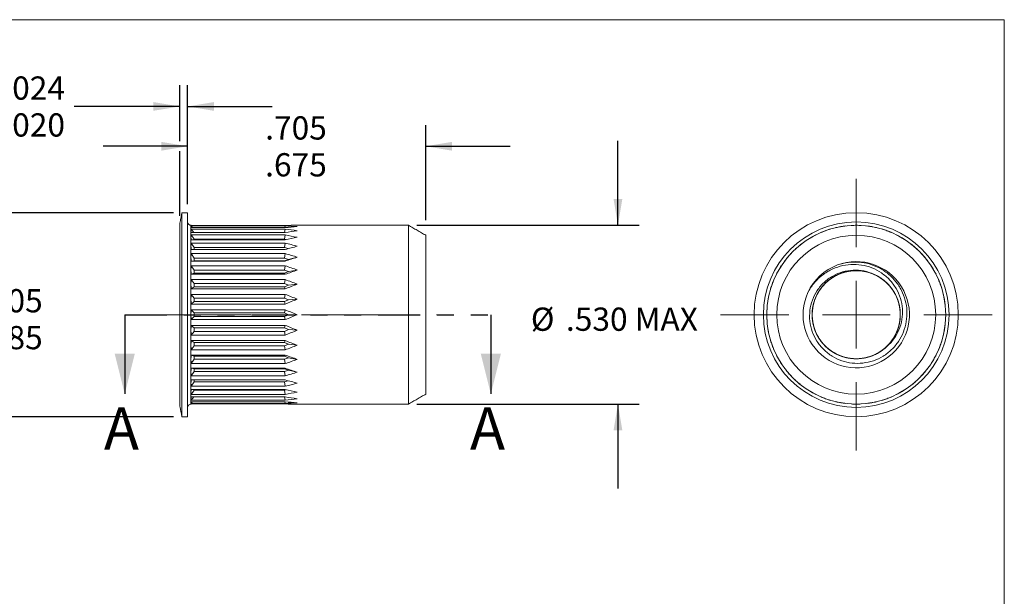
# Model space of a CAD drawing. Units: inches. Extents: x 0.3 to 10.6, y 0.2 to 8.2.
# Drawn here: x 4.8 to 10.6, y 4.8 to 8.2 of the extents above; entities that cross this region are included whole.
import ezdxf

# ---------------------------------------------------------------- set-up
doc = ezdxf.new("R2010")
doc.units = ezdxf.units.IN
doc.header["$MEASUREMENT"] = 0
doc.linetypes.add('CENTERX2', pattern=[0.8, 0.5, -0.1, 0.1, -0.1])
doc.linetypes.add('PHANTOM', pattern=[0.5, 0.25, -0.05, 0.05, -0.05, 0.05, -0.05])
doc.layers.add('LOGO__2', color=250, linetype='Continuous')
doc.styles.add('SLDTEXTSTYLE1', font='TXT', dxfattribs={"width": 0.75})
doc.dimstyles.new('SLDDIMSTYLE0', dxfattribs={"dimtxt": 0.137795, "dimasz": 0.156, "dimexe": 0, "dimexo": 0.0625, "dimgap": 0.034449, "dimtad": 0, "dimtih": 1, "dimtoh": 1, "dimdec": 3, "dimlfac": 0.5, "dimrnd": 1e-09, "dimzin": 12, "dimdsep": 46, "dimtxsty": 'SLDTEXTSTYLE1', "dimsah": 1, "dimcen": 0.09, "dimadec": 0, "dimazin": 0, "dimlim": 1, "dimtm": 0.03, "dimtfac": 1, "dimtdec": 3, "dimtofl": 0, "dimtmove": 0, "dimatfit": 3, "dimfxl": 0, "dimtolj": 1, "dimtzin": 12, "dimarcsym": 0})
doc.dimstyles.new('SLDDIMSTYLE1', dxfattribs={"dimtxt": 0.137795, "dimasz": 0.156, "dimexe": 0, "dimexo": 0.0625, "dimgap": 0.034449, "dimtad": 0, "dimtih": 1, "dimtoh": 1, "dimdec": 3, "dimlfac": 0.5, "dimrnd": 1e-09, "dimzin": 4, "dimdsep": 46, "dimtxsty": 'SLDTEXTSTYLE1', "dimsah": 1, "dimcen": 0.09, "dimadec": 0, "dimazin": 0, "dimtfac": 1, "dimtdec": 3, "dimtofl": 0, "dimtmove": 0, "dimatfit": 3, "dimfxl": 0, "dimtolj": 1, "dimtzin": 12, "dimarcsym": 0})
doc.dimstyles.new('SLDDIMSTYLE2', dxfattribs={"dimtxt": 0.137795, "dimasz": 0.156, "dimexe": 0, "dimexo": 0.0625, "dimgap": 0.034449, "dimtad": 0, "dimtih": 1, "dimtoh": 1, "dimdec": 3, "dimlfac": 0.5, "dimrnd": 1e-09, "dimzin": 12, "dimdsep": 46, "dimtxsty": 'SLDTEXTSTYLE1', "dimsah": 1, "dimcen": 0.09, "dimadec": 0, "dimazin": 0, "dimlim": 1, "dimtm": 0.02, "dimtfac": 1, "dimtdec": 3, "dimtofl": 0, "dimtmove": 0, "dimatfit": 3, "dimfxl": 0, "dimtolj": 1, "dimtzin": 12, "dimarcsym": 0})
doc.dimstyles.new('SLDDIMSTYLE3', dxfattribs={"dimtxt": 0.137795, "dimasz": 0.156, "dimexe": 0, "dimexo": 0.0625, "dimgap": 0.034449, "dimtad": 0, "dimtih": 1, "dimtoh": 1, "dimdec": 3, "dimlfac": 0.5, "dimrnd": 1e-09, "dimzin": 12, "dimdsep": 46, "dimtxsty": 'SLDTEXTSTYLE1', "dimsah": 1, "dimcen": 0.09, "dimadec": 0, "dimazin": 0, "dimlim": 1, "dimtm": 0.004, "dimtfac": 1, "dimtdec": 3, "dimtofl": 0, "dimtmove": 0, "dimatfit": 3, "dimfxl": 0, "dimtolj": 1, "dimtzin": 4, "dimarcsym": 0})

# ---------------------------------------------------------------- blocks, each defined once
blk = doc.blocks.new('*D7')
at = {"layer": 'LOGO__2'}
for p, q in [((5.793, 7.098), (5.793, 7.5667)), ((7.2032, 7.0032), (7.2032, 7.5667)), ((5.793, 7.4417), (5.293, 7.4417)), ((7.2032, 7.4417), (7.7032, 7.4417))]:
    blk.add_line(p, q, dxfattribs=at)
for points in [[(5.793, 7.4417), (5.637, 7.4677), (5.637, 7.4157)], [(7.2032, 7.4417), (7.3592, 7.4157), (7.3592, 7.4677)]]:
    blk.add_solid(points, dxfattribs=at)
at = {"layer": 'LOGO__2', "char_height": 0.1378, "attachment_point": 1, "style": 'SLDTEXTSTYLE1'}
for s, insert in [('.705', (6.2519, 7.6193)), ('.675', (6.2519, 7.4007))]:
    blk.add_mtext(s, dxfattribs=dict(at, insert=insert))
blk = doc.blocks.new('*D8')
at = {"layer": 'LOGO__2'}
for p, q in [((8.3415, 6.9732), (8.3415, 7.4732)), ((7.1508, 6.9732), (8.4665, 6.9732)), ((7.1508, 5.9134), (8.4665, 5.9134)), ((8.3415, 5.9134), (8.3415, 5.4134))]:
    blk.add_line(p, q, dxfattribs=at)
for points in [[(8.3415, 6.9732), (8.3675, 7.1292), (8.3155, 7.1292)], [(8.3415, 5.9134), (8.3155, 5.7574), (8.3675, 5.7574)]]:
    blk.add_solid(points, dxfattribs=at)
at = {"layer": 'LOGO__2', "char_height": 0.1378, "attachment_point": 1, "style": 'SLDTEXTSTYLE1'}
for s, insert in [('%%c', (7.8257, 6.4856)), ('.530', (8.0335, 6.4856)), ('MAX', (8.4407, 6.4856))]:
    blk.add_mtext(s, dxfattribs=dict(at, insert=insert))
blk = doc.blocks.new('*D9')
at = {"layer": 'LOGO__2'}
for p, q in [((4.6434, 7.048), (4.6434, 7.548)), ((5.7092, 7.048), (4.5184, 7.048)), ((5.7092, 5.8386), (4.5184, 5.8386)), ((4.6434, 5.8386), (4.6434, 5.3386))]:
    blk.add_line(p, q, dxfattribs=at)
for points in [[(4.6434, 7.048), (4.6694, 7.204), (4.6174, 7.204)], [(4.6434, 5.8386), (4.6174, 5.6826), (4.6694, 5.6826)]]:
    blk.add_solid(points, dxfattribs=at)
at = {"layer": 'LOGO__2', "char_height": 0.1378, "attachment_point": 1, "style": 'SLDTEXTSTYLE1'}
for s, insert in [('.605', (4.5691, 6.595)), ('%%c', (4.3613, 6.4856)), ('.585', (4.5691, 6.3763))]:
    blk.add_mtext(s, dxfattribs=dict(at, insert=insert))
blk = doc.blocks.new('*D10')
at = {"layer": 'LOGO__2'}
for p, q in [((5.7457, 7.4717), (5.7457, 7.8029)), ((5.793, 7.098), (5.793, 7.8029)), ((5.7457, 7.6779), (5.1202, 7.6779)), ((5.793, 7.6779), (6.293, 7.6779)), ((5.7457, 7.0287), (5.7457, 7.4117))]:
    blk.add_line(p, q, dxfattribs=at)
for points in [[(5.7457, 7.6779), (5.5897, 7.7039), (5.5897, 7.6519)], [(5.793, 7.6779), (5.949, 7.6519), (5.949, 7.7039)]]:
    blk.add_solid(points, dxfattribs=at)
at = {"layer": 'LOGO__2', "char_height": 0.1378, "attachment_point": 1, "style": 'SLDTEXTSTYLE1'}
for s, insert in [('.024', (4.7014, 7.8556)), ('.020', (4.7014, 7.6369))]:
    blk.add_mtext(s, dxfattribs=dict(at, insert=insert))
blk = doc.blocks.new('SW_CENTERMARKSYMBOL_0')
at = {"color": 0, "linetype": 'Continuous', "lineweight": 0}
for p, q in [((0, 0.4), (0, 0.8047)), ((0, 0), (0, 0.2)), ((-0.4, 0), (-0.8047, 0)), ((0, 0), (-0.2, 0)), ((0, 0), (0, -0.2)), ((0, 0), (0.2, 0)), ((0.4, 0), (0.8047, 0)), ((0, -0.4), (0, -0.8047))]:
    blk.add_line(p, q, dxfattribs=at)

msp = doc.modelspace()

# ---------------------------------------------------------------- linework, layer by layer
at = {"color": 7, "linetype": 'Continuous', "lineweight": 0}
for p in [(0.3299, 8.1921), (10.6299, 0.3921)]:
    msp.add_line(p, (10.6299, 8.1921), dxfattribs=at)
at = {"color": 7, "linetype": 'Continuous', "lineweight": 15}
for p, q in [((5.7592, 6.4433), (5.7592, 7.048)), ((5.793, 6.4433), (5.793, 7.048)), ((5.7457, 6.4433), (5.7457, 6.9787)), ((5.8126, 6.9652), (5.8126, 6.9732)), ((5.8134, 6.9724), (5.8126, 6.9732)), ((5.8126, 6.9412), (5.8126, 6.9652)), ((5.8126, 6.9022), (5.8126, 6.9412)), ((6.3702, 6.9724), (5.8134, 6.9724)), ((5.8134, 6.9694), (6.3702, 6.9694)), ((5.8222, 6.9593), (5.8134, 6.9694)), ((6.3702, 6.9593), (5.8134, 6.9593)), ((5.8134, 6.9505), (6.3702, 6.9505)), ((5.829, 6.9305), (5.8134, 6.9505)), ((6.3671, 6.9305), (6.3702, 6.9505)), ((6.3684, 6.9593), (6.3702, 6.9694)), ((7.1008, 6.4433), (7.1008, 6.9732)), ((5.8126, 6.8492), (5.8126, 6.9022)), ((6.3702, 6.9305), (5.8134, 6.9305)), ((5.8134, 6.9161), (6.3702, 6.9161)), ((5.8323, 6.8903), (5.8134, 6.9161)), ((6.3702, 6.887), (5.8134, 6.887)), ((5.8323, 6.8903), (5.8323, 6.887)), ((6.3664, 6.8903), (5.8323, 6.8903)), ((6.3664, 6.8903), (6.3702, 6.9161)), ((6.3762, 6.8882), (6.3664, 6.8903)), ((7.2032, 6.4433), (7.2032, 6.9141)), ((5.8126, 6.7839), (5.8126, 6.8492)), ((5.8134, 6.8673), (6.3702, 6.8673)), ((5.8323, 6.8407), (5.8134, 6.8673)), ((6.3702, 6.8299), (5.8134, 6.8299)), ((5.8323, 6.8407), (5.8323, 6.8299)), ((6.3664, 6.8407), (5.8323, 6.8407)), ((6.3664, 6.8407), (6.3702, 6.8673)), ((6.3886, 6.8348), (6.3664, 6.8407)), ((5.8126, 6.7082), (5.8126, 6.7839)), ((5.8134, 6.8057), (6.3702, 6.8057)), ((5.8323, 6.7791), (5.8134, 6.8057)), ((5.8323, 6.7791), (5.8323, 6.7634)), ((6.3664, 6.7791), (5.8323, 6.7791)), ((6.3664, 6.7791), (6.3702, 6.8057)), ((6.3911, 6.7713), (6.3664, 6.7791)), ((6.3664, 6.7634), (6.3911, 6.7713)), ((6.3911, 6.7713), (6.4426, 6.7839)), ((5.8126, 6.6245), (5.8126, 6.7082)), ((5.8323, 6.7634), (5.8134, 6.7611)), ((6.3702, 6.7611), (5.8134, 6.7611)), ((5.8134, 6.7331), (6.3702, 6.7331)), ((5.8323, 6.7073), (5.8134, 6.7331)), ((5.8323, 6.7634), (6.3664, 6.7634)), ((5.8323, 6.7073), (5.8323, 6.6895)), ((6.3664, 6.7073), (5.8323, 6.7073)), ((6.3664, 6.7634), (6.3702, 6.7611)), ((6.3664, 6.7073), (6.3702, 6.7331)), ((6.3911, 6.6984), (6.3664, 6.7073)), ((6.3911, 6.6984), (6.4426, 6.7082)), ((5.8323, 6.6895), (5.8134, 6.6826)), ((6.3702, 6.6826), (5.8134, 6.6826)), ((5.8134, 6.6516), (6.3702, 6.6516)), ((5.8323, 6.6274), (5.8134, 6.6516)), ((5.8323, 6.6895), (6.3664, 6.6895)), ((6.3664, 6.6895), (6.3911, 6.6984)), ((6.3664, 6.6895), (6.3702, 6.6826)), ((6.3664, 6.6274), (6.3702, 6.6516)), ((5.8126, 6.5353), (5.8126, 6.6245)), ((5.8323, 6.6082), (5.8134, 6.5969)), ((6.3702, 6.5969), (5.8134, 6.5969)), ((5.8323, 6.6274), (5.8323, 6.6082)), ((6.3664, 6.6274), (5.8323, 6.6274)), ((5.8323, 6.6082), (6.3664, 6.6082)), ((6.3911, 6.6178), (6.3664, 6.6274)), ((6.3664, 6.6082), (6.3911, 6.6178)), ((6.3664, 6.6082), (6.3702, 6.5969)), ((6.3911, 6.6178), (6.4426, 6.6245)), ((5.8126, 6.4433), (5.8126, 6.5353)), ((5.8134, 6.5638), (6.3702, 6.5638)), ((5.8323, 6.542), (5.8134, 6.5638)), ((5.8323, 6.542), (5.8323, 6.5218)), ((6.3664, 6.542), (5.8323, 6.542)), ((6.3664, 6.542), (6.3702, 6.5638)), ((6.3911, 6.5319), (6.3664, 6.542)), ((6.3664, 6.5218), (6.3911, 6.5319)), ((6.3911, 6.5319), (6.4426, 6.5353)), ((5.8323, 6.5218), (5.8134, 6.5065)), ((6.3702, 6.5065), (5.8134, 6.5065)), ((5.8323, 6.5218), (6.3664, 6.5218)), ((6.3664, 6.5218), (6.3702, 6.5065)), ((5.7457, 5.9078), (5.7457, 6.4433)), ((5.7592, 5.8386), (5.7592, 6.4433)), ((5.793, 5.8386), (5.793, 6.4433)), ((5.8126, 6.3513), (5.8126, 6.4433)), ((5.8134, 6.4724), (6.3702, 6.4724)), ((5.8323, 6.4535), (5.8134, 6.4724)), ((5.8323, 6.433), (5.8134, 6.4142)), ((5.8323, 6.4535), (5.8323, 6.433)), ((6.3664, 6.4535), (5.8323, 6.4535)), ((5.8323, 6.433), (6.3664, 6.433)), ((6.3664, 6.4535), (6.3702, 6.4724)), ((6.3911, 6.4433), (6.3664, 6.4535)), ((6.3664, 6.433), (6.3911, 6.4433)), ((6.3664, 6.433), (6.3702, 6.4142)), ((6.3911, 6.4433), (6.4426, 6.4433)), ((7.1008, 5.9134), (7.1008, 6.4433)), ((7.2032, 5.9725), (7.2032, 6.4433)), ((6.3702, 6.4142), (5.8134, 6.4142)), ((5.8134, 6.3801), (6.3702, 6.3801)), ((5.8323, 6.3648), (5.8134, 6.3801)), ((6.3664, 6.3648), (5.8323, 6.3648)), ((5.8323, 6.3648), (5.8323, 6.3446)), ((6.3664, 6.3648), (6.3702, 6.3801)), ((6.3911, 6.3547), (6.3664, 6.3648)), ((5.8126, 6.262), (5.8126, 6.3513)), ((5.8323, 6.3446), (5.8134, 6.3227)), ((6.3702, 6.3227), (5.8134, 6.3227)), ((5.8323, 6.3446), (6.3664, 6.3446)), ((6.3664, 6.3446), (6.3911, 6.3547)), ((6.3664, 6.3446), (6.3702, 6.3227)), ((6.3911, 6.3547), (6.4426, 6.3513)), ((5.8126, 6.1783), (5.8126, 6.262)), ((5.8134, 6.2897), (6.3702, 6.2897)), ((5.8323, 6.2784), (5.8134, 6.2897)), ((5.8323, 6.2592), (5.8134, 6.2349)), ((6.3664, 6.2784), (5.8323, 6.2784)), ((5.8323, 6.2784), (5.8323, 6.2592)), ((5.8323, 6.2592), (6.3664, 6.2592)), ((6.3664, 6.2784), (6.3702, 6.2897)), ((6.3911, 6.2688), (6.3664, 6.2784)), ((6.3664, 6.2592), (6.3911, 6.2688)), ((6.3664, 6.2592), (6.3702, 6.2349)), ((6.3911, 6.2688), (6.4426, 6.262)), ((6.3702, 6.2349), (5.8134, 6.2349)), ((5.8134, 6.2039), (6.3702, 6.2039)), ((5.8323, 6.197), (5.8134, 6.2039)), ((5.8323, 6.197), (5.8323, 6.1793)), ((6.3664, 6.197), (5.8323, 6.197)), ((6.3664, 6.197), (6.3702, 6.2039)), ((6.3911, 6.1882), (6.3664, 6.197)), ((6.3664, 6.1793), (6.3911, 6.1882)), ((6.3911, 6.1882), (6.4426, 6.1783)), ((5.8126, 6.1027), (5.8126, 6.1783)), ((5.8323, 6.1793), (5.8134, 6.1535)), ((6.3702, 6.1535), (5.8134, 6.1535)), ((5.8134, 6.1255), (6.3702, 6.1255)), ((5.8323, 6.1232), (5.8134, 6.1255)), ((5.8323, 6.1793), (6.3664, 6.1793)), ((6.3664, 6.1793), (6.3702, 6.1535)), ((6.3664, 6.1232), (6.3702, 6.1255)), ((5.8126, 6.0373), (5.8126, 6.1027)), ((5.8323, 6.1075), (5.8134, 6.0809)), ((6.3702, 6.0809), (5.8134, 6.0809)), ((5.8323, 6.1232), (5.8323, 6.1075)), ((6.3664, 6.1232), (5.8323, 6.1232)), ((5.8323, 6.1075), (6.3664, 6.1075)), ((6.3911, 6.1153), (6.3664, 6.1232)), ((6.3664, 6.1075), (6.3911, 6.1153)), ((6.3664, 6.1075), (6.3702, 6.0809)), ((6.3911, 6.1153), (6.4426, 6.1027)), ((5.8126, 5.9844), (5.8126, 6.0373)), ((5.8134, 6.0567), (6.3702, 6.0567)), ((5.8323, 6.0458), (5.8134, 6.0192)), ((6.3702, 6.0192), (5.8134, 6.0192)), ((5.8323, 6.0567), (5.8323, 6.0458)), ((5.8323, 6.0458), (6.3664, 6.0458)), ((6.3664, 6.0458), (6.3886, 6.0517)), ((6.3664, 6.0458), (6.3702, 6.0192)), ((5.8126, 5.9453), (5.8126, 5.9844)), ((5.8134, 5.9996), (6.3702, 5.9996)), ((5.8323, 5.9963), (5.8134, 5.9705)), ((6.3702, 5.9705), (5.8134, 5.9705)), ((5.8134, 5.956), (6.3702, 5.956)), ((5.829, 5.956), (5.8134, 5.9361)), ((5.8323, 5.9996), (5.8323, 5.9963)), ((5.8323, 5.9963), (6.3664, 5.9963)), ((6.3664, 5.9963), (6.3762, 5.9983)), ((6.3664, 5.9963), (6.3702, 5.9705)), ((6.3671, 5.956), (6.3702, 5.9361)), ((5.8126, 5.9214), (5.8126, 5.9453)), ((5.8126, 5.9134), (5.8126, 5.9214)), ((5.8126, 5.9134), (5.8134, 5.9142)), ((6.3702, 5.9361), (5.8134, 5.9361)), ((5.8134, 5.9273), (6.3702, 5.9273)), ((5.8222, 5.9273), (5.8134, 5.9171)), ((6.3702, 5.9171), (5.8134, 5.9171)), ((5.8134, 5.9142), (6.3702, 5.9142)), ((6.3684, 5.9273), (6.3702, 5.9171))]:
    msp.add_line(p, q, dxfattribs=at)
at = {"color": 7, "linetype": 'PHANTOM', "lineweight": 30}
msp.add_line((5.4204, 6.4433), (7.5886, 6.4433), dxfattribs=at)
at = {"color": 7, "linetype": 'Continuous', "lineweight": 30}
for p, q in [((5.4204, 6.4433), (5.4204, 5.9733)), ((7.5886, 6.4433), (7.5886, 5.9733))]:
    msp.add_line(p, q, dxfattribs=at)
at = {"color": 7, "linetype": 'Continuous', "lineweight": 15}
for radius in [0.6047, 0.5496, 0.5299, 0.4708]:
    msp.add_circle((9.7529, 6.4433), radius, dxfattribs=at)
for centre, radius, start, end in [((5.8126, 6.9929), 0.0197, 180, 270), ((9.7529, 6.4433), 0.5299, 110, 113.15014), ((9.7529, 6.4433), 0.5299, 106.84986, 110), ((9.7529, 6.4433), 0.5299, 100, 103.15014), ((9.7529, 6.4433), 0.5299, 96.84986, 100), ((9.7529, 6.4433), 0.5299, 90, 93.15014), ((9.7529, 6.4433), 0.5299, 86.84986, 90), ((9.7529, 6.4433), 0.5299, 80, 83.15014), ((9.7529, 6.4433), 0.5299, 76.84986, 80), ((9.7529, 6.4433), 0.5299, 70, 73.15014), ((9.7529, 6.4433), 0.5299, 66.84986, 70), ((9.7529, 6.4433), 0.5299, 120, 123.15014), ((9.7529, 6.4433), 0.5299, 116.84986, 120), ((9.7529, 6.4433), 0.5299, 60, 63.15014), ((9.7529, 6.4433), 0.5299, 56.84986, 60), ((9.7529, 6.4433), 0.5299, 130, 133.15014), ((9.7529, 6.4433), 0.5299, 126.84986, 130), ((9.7529, 6.4433), 0.5299, 50, 53.15014), ((9.7529, 6.4433), 0.5299, 46.84986, 50), ((9.7529, 6.4433), 0.5299, 140, 143.15014), ((9.7529, 6.4433), 0.5299, 136.84986, 140), ((9.7529, 6.4433), 0.5299, 40, 43.15014), ((9.7529, 6.4433), 0.5299, 36.84986, 40), ((9.7529, 6.4433), 0.5299, 150, 153.15014), ((9.7529, 6.4433), 0.5299, 146.84986, 150), ((9.7529, 6.4433), 0.315, 155.48916, 110.51059), ((9.7529, 6.4433), 0.315, 110.51059, 155.48916), ((9.7529, 6.4433), 0.5299, 30, 33.15014), ((9.7529, 6.4433), 0.5299, 26.84986, 30), ((9.7529, 6.4433), 0.5299, 156.84986, 160), ((9.7529, 6.4433), 0.261, 312.80836, 66.21427), ((9.7529, 6.4433), 0.5299, 20, 23.15014), ((9.7529, 6.4433), 0.5299, 160, 163.15014), ((9.7529, 6.4433), 0.5299, 16.84986, 20), ((9.7529, 6.4433), 0.5299, 170, 173.15014), ((9.7529, 6.4433), 0.5299, 166.84986, 170), ((9.7529, 6.4433), 0.5299, 10, 13.15014), ((9.7529, 6.4433), 0.5299, 6.84986, 10), ((6.3426, 6.4433), 0.5299, 176.84986, 180), ((6.3426, 6.4433), 0.5299, 180, 183.15014), ((9.7529, 6.4433), 0.5299, 176.84986, 180), ((9.7529, 6.4433), 0.5299, 180, 183.15014), ((9.7529, 6.4433), 0.5299, 0, 3.15014), ((9.7529, 6.4433), 0.5299, 356.84986, 0), ((9.7529, 6.4433), 0.5299, 186.84986, 190), ((9.7529, 6.4433), 0.5299, 350, 353.15014), ((9.7529, 6.4433), 0.5299, 190, 193.15014), ((9.7529, 6.4433), 0.5299, 346.84986, 350), ((9.7529, 6.4433), 0.5299, 196.84986, 200), ((9.7529, 6.4433), 0.5299, 200, 203.15014), ((9.7529, 6.4433), 0.5299, 336.84986, 340), ((9.7529, 6.4433), 0.5299, 340, 343.15014), ((9.7529, 6.4433), 0.5299, 206.84986, 210), ((9.7529, 6.4433), 0.5299, 330, 333.15014), ((9.7529, 6.4433), 0.5299, 210, 213.15014), ((9.7529, 6.4433), 0.5299, 216.84986, 220), ((9.7529, 6.4433), 0.5299, 320, 323.15014), ((9.7529, 6.4433), 0.5299, 326.84986, 330), ((9.7529, 6.4433), 0.5299, 220, 223.15014), ((9.7529, 6.4433), 0.5299, 316.84986, 320), ((9.7529, 6.4433), 0.5299, 226.84986, 230), ((9.7529, 6.4433), 0.5299, 230, 233.15014), ((9.7529, 6.4433), 0.5299, 306.84986, 310), ((9.7529, 6.4433), 0.5299, 310, 313.15014), ((9.7529, 6.4433), 0.5299, 236.84986, 240), ((9.7529, 6.4433), 0.5299, 240, 243.15014), ((9.7529, 6.4433), 0.5299, 246.84986, 250), ((9.7529, 6.4433), 0.5299, 290, 293.15014), ((9.7529, 6.4433), 0.5299, 296.84986, 300), ((9.7529, 6.4433), 0.5299, 300, 303.15014), ((5.8126, 5.8937), 0.0197, 90, 180), ((9.7529, 6.4433), 0.5299, 250, 253.15014), ((9.7529, 6.4433), 0.5299, 256.84986, 260), ((9.7529, 6.4433), 0.5299, 260, 263.15014), ((9.7529, 6.4433), 0.5299, 266.84986, 270), ((9.7529, 6.4433), 0.5299, 270, 273.15014), ((9.7529, 6.4433), 0.5299, 276.84986, 280), ((9.7529, 6.4433), 0.5299, 280, 283.15014), ((9.7529, 6.4433), 0.5299, 286.84986, 290)]:
    msp.add_arc(centre, radius, start, end, dxfattribs=at)
for centre, major_axis, ratio, start_param, end_param in [((6.3426, 6.4433), (0.5279, -0.5279), 0.087489, 3.173879, 3.228859), ((6.3426, 6.4433), (0.5279, -0.5279), 0.087489, 3.228859, 3.283839), ((6.3426, 6.4433), (0.5219, -0.5219), 0.176327, 3.261145, 3.316126), ((6.3426, 6.4433), (0.5219, -0.5219), 0.176327, 3.316126, 3.371106), ((5.0578, 6.4433), (1.8838, 0.403), 0.182676, 0.706796, 0.761776), ((5.0578, 6.4433), (1.8839, 0.337), 0.217087, 0.707038, 0.762018), ((5.0578, 6.4433), (1.8841, 0.4554), 0.143777, 0.711112, 0.766092), ((5.0578, 6.4433), (1.8842, 0.2585), 0.245516, 0.712184, 0.767164), ((5.0578, 6.4433), (1.8846, 0.494), 0.101715, 0.719195, 0.774175), ((6.3426, 6.4433), (0.5119, -0.5119), 0.267949, 3.348412, 3.403392), ((6.3426, 6.4433), (0.5119, -0.5119), 0.267949, 3.403392, 3.458372), ((5.0578, 6.4433), (1.8847, 0.1693), 0.266421, 0.721919, 0.776899), ((5.0578, 6.4433), (1.885, 0.5187), 0.057613, 0.730002, 0.784982), ((6.3426, 6.4433), (0.498, -0.498), 0.36397, 3.435678, 3.490659), ((6.3426, 6.4433), (0.498, -0.498), 0.36397, 3.490659, 3.545639), ((5.0578, 6.4433), (1.8852, 0.0727), 0.278446, 0.735121, 0.790102), ((5.0578, 6.4433), (1.8853, 0.5294), 0.012429, 0.742363, 0.797343), ((6.3426, 6.4433), (0.4803, -0.4803), 0.466308, 3.522945, 3.577925), ((6.3426, 6.4433), (0.4803, -0.4803), 0.466308, 3.577925, 3.632905), ((5.0578, 6.4433), (1.8853, -0.0274), 0.28071, 0.749939, 0.804919), ((5.0578, 6.4433), (1.8852, 0.5263), 0.032982, 5.473145, 5.528126), ((6.3426, 6.4433), (0.4589, -0.4589), 0.57735, 3.610211, 3.665191), ((6.3426, 6.4433), (0.4589, -0.4589), 0.57735, 3.665191, 3.720172), ((5.0578, 6.4433), (1.885, -0.1262), 0.273038, 0.764137, 0.819117), ((5.0578, 6.4433), (1.8849, 0.5092), 0.077786, 5.46134, 5.51632), ((6.3426, 6.4433), (0.4341, -0.4341), 0.700208, 3.697478, 3.752458), ((5.0578, 6.4433), (1.8844, -0.2193), 0.256011, 0.77563, 0.830611), ((6.3426, 6.4433), (0.4341, -0.4341), 0.700208, 3.752458, 3.807438), ((5.0578, 6.4433), (1.8844, 0.4783), 0.121091, 5.451628, 5.506608), ((6.3426, 6.4433), (0.4059, -0.4059), 0.8391, 3.784744, 3.839724), ((6.3426, 6.4433), (0.4059, -0.4059), 0.8391, 3.839724, 3.894705), ((5.0578, 6.4433), (1.884, -0.3029), 0.230805, 0.782942, 0.837922), ((5.0578, 6.4433), (1.884, 0.4334), 0.161871, 5.445134, 5.500114), ((5.0578, 6.4433), (1.8838, -0.3747), 0.198912, 0.785398, 0.840378), ((5.0578, 6.4433), (1.8838, 0.3747), 0.198912, 5.442807, 5.497787), ((6.3426, 6.4433), (0.4059, 0.4059), 0.8391, 2.388481, 2.443461), ((5.0578, 6.4433), (1.884, -0.4334), 0.161871, 0.783071, 0.838052), ((6.3426, 6.4433), (0.4059, 0.4059), 0.8391, 2.443461, 2.498441), ((5.0578, 6.4433), (1.884, 0.3029), 0.230805, 5.445263, 5.500244), ((6.3426, 6.4433), (0.4341, 0.4341), 0.700208, 2.475747, 2.530727), ((6.3426, 6.4433), (0.4341, 0.4341), 0.700208, 2.530727, 2.585708), ((5.0578, 6.4433), (1.8844, -0.4783), 0.121091, 0.776577, 0.831558), ((5.0578, 6.4433), (1.8844, 0.2193), 0.256011, 5.452575, 5.507555), ((6.3426, 6.4433), (0.4589, 0.4589), 0.57735, 2.563014, 2.617994), ((5.0578, 6.4433), (1.8849, -0.5092), 0.077786, 0.766865, 0.821845), ((6.3426, 6.4433), (0.4589, 0.4589), 0.57735, 2.617994, 2.672974), ((6.3426, 6.4433), (0.4803, 0.4803), 0.466308, 2.65028, 2.70526), ((5.0578, 6.4433), (1.885, 0.1262), 0.273038, 5.464068, 5.519049), ((5.0578, 6.4433), (1.8852, -0.5263), 0.032982, 0.75506, 0.81004), ((6.3426, 6.4433), (0.4803, 0.4803), 0.466308, 2.70526, 2.760241), ((5.0578, 6.4433), (1.8853, 0.0274), 0.28071, 5.478266, 5.533247), ((6.3426, 6.4433), (0.498, 0.498), 0.36397, 2.737547, 2.792527), ((6.3426, 6.4433), (0.498, 0.498), 0.36397, 2.792527, 2.847507), ((5.0578, 6.4433), (1.8853, -0.5294), 0.012429, 5.485842, 5.540823), ((5.0578, 6.4433), (1.8852, -0.0727), 0.278446, 5.493084, 5.548064), ((6.3426, 6.4433), (0.5119, 0.5119), 0.267949, 2.824813, 2.879793), ((6.3426, 6.4433), (0.5119, 0.5119), 0.267949, 2.879793, 2.934774), ((6.3426, 6.4433), (0.5219, 0.5219), 0.176327, 2.912079, 2.96706), ((5.0578, 6.4433), (1.885, -0.5187), 0.057613, 5.498203, 5.553184), ((5.0578, 6.4433), (1.8847, -0.1693), 0.266421, 5.506287, 5.561267), ((5.0578, 6.4433), (1.8846, -0.494), 0.101715, 5.50901, 5.56399), ((6.3426, 6.4433), (0.5219, 0.5219), 0.176327, 2.96706, 3.02204), ((6.3426, 6.4433), (0.5279, 0.5279), 0.087489, 2.999346, 3.054326), ((6.3426, 6.4433), (0.5279, 0.5279), 0.087489, 3.054326, 3.109306), ((5.0578, 6.4433), (1.8842, -0.2585), 0.245516, 5.516021, 5.571001), ((5.0578, 6.4433), (1.8841, -0.4554), 0.143777, 5.517093, 5.572073), ((5.0578, 6.4433), (1.8839, -0.337), 0.217087, 5.521167, 5.576147), ((5.0578, 6.4433), (1.8838, -0.403), 0.182676, 5.521409, 5.57639)]:
    msp.add_ellipse(centre, major_axis=major_axis, ratio=ratio, start_param=start_param, end_param=end_param, dxfattribs=at)
for points in [[(5.7592, 7.048), (5.7457, 6.9787)], [(5.793, 7.048), (5.7592, 7.048)], [(7.1008, 6.9732), (6.4426, 6.9732)], [(7.2032, 6.9141), (7.1008, 6.9732)], [(7.1008, 5.9134), (7.2032, 5.9725)], [(5.7457, 5.9078), (5.7592, 5.8386)], [(6.4426, 5.9134), (7.1008, 5.9134)], [(5.7592, 5.8386), (5.793, 5.8386)]]:
    msp.add_open_spline(points, degree=1, dxfattribs=at)
for points, knots in [([(9.9303, 6.2518), (9.9468, 6.2654), (9.9614, 6.2808), (9.9867, 6.3151), (9.9972, 6.3338), (10.0137, 6.3728), (10.0197, 6.3936), (10.0266, 6.4353), (10.0277, 6.4565), (10.0248, 6.4992), (10.0209, 6.52), (10.0083, 6.5605), (9.9995, 6.5802), (9.978, 6.6168), (9.9653, 6.6339), (9.9361, 6.6651), (9.92, 6.6788), (9.885, 6.7027), (9.8659, 6.7129), (9.8266, 6.7285), (9.8062, 6.7342), (9.7639, 6.7409), (9.7427, 6.7419), (9.7004, 6.7395), (9.6791, 6.7361), (9.6382, 6.725), (9.6185, 6.7173), (9.5805, 6.6979), (9.5626, 6.6862), (9.5298, 6.6596), (9.5146, 6.6444), (9.4878, 6.6111), (9.4761, 6.593), (9.4663, 6.5739)], [0, 0, 0, 0, 0.0625, 0.0625, 0.125, 0.125, 0.1875, 0.1875, 0.25, 0.25, 0.3125, 0.3125, 0.375, 0.375, 0.4375, 0.4375, 0.5, 0.5, 0.5625, 0.5625, 0.625, 0.625, 0.6875, 0.6875, 0.75, 0.75, 0.8125, 0.8125, 0.875, 0.875, 0.9375, 0.9375, 1, 1, 1, 1]), ([(9.6425, 6.7383), (9.6627, 6.7453), (9.6833, 6.7501), (9.7251, 6.7557), (9.7465, 6.7564), (9.7888, 6.7534), (9.8095, 6.7498), (9.8502, 6.7383), (9.8702, 6.7303), (9.9076, 6.7108), (9.9252, 6.6991), (9.9582, 6.672), (9.973, 6.657), (9.9994, 6.6241), (10.0111, 6.606), (10.0303, 6.5683), (10.0378, 6.5486), (10.0487, 6.5077), (10.0519, 6.4865), (10.0539, 6.4444), (10.0527, 6.4231), (10.0457, 6.3811), (10.0401, 6.3608), (10.0246, 6.3215), (10.0146, 6.3024), (9.9911, 6.2673), (9.9776, 6.2511), (9.9469, 6.2216), (9.93, 6.2087), (9.894, 6.1867), (9.8746, 6.1776), (9.8345, 6.1639), (9.814, 6.1592), (9.7718, 6.1544), (9.7503, 6.1544), (9.7085, 6.1589), (9.6875, 6.1635), (9.6474, 6.1773), (9.6283, 6.1863), (9.5923, 6.2086), (9.5754, 6.2219), (9.5454, 6.2514), (9.5319, 6.2681), (9.509, 6.3038), (9.4997, 6.3228), (9.4855, 6.3627), (9.4806, 6.3836), (9.4759, 6.4255), (9.476, 6.447), (9.4811, 6.4891), (9.4859, 6.5096), (9.5004, 6.5495), (9.51, 6.5687), (9.5274, 6.5952), (9.5337, 6.6037), (9.5473, 6.6199), (9.5547, 6.6277), (9.5779, 6.6495), (9.5949, 6.662), (9.6319, 6.683), (9.6516, 6.6913), (9.6921, 6.703), (9.7134, 6.7064), (9.7557, 6.7082), (9.7767, 6.7066), (9.8187, 6.6981), (9.8388, 6.6914), (9.8582, 6.6821)], [0, 0, 0, 0, 0.03125, 0.03125, 0.0625, 0.0625, 0.09375, 0.09375, 0.125, 0.125, 0.15625, 0.15625, 0.1875, 0.1875, 0.21875, 0.21875, 0.25, 0.25, 0.28125, 0.28125, 0.3125, 0.3125, 0.34375, 0.34375, 0.375, 0.375, 0.40625, 0.40625, 0.4375, 0.4375, 0.46875, 0.46875, 0.5, 0.5, 0.53125, 0.53125, 0.5625, 0.5625, 0.59375, 0.59375, 0.625, 0.625, 0.65625, 0.65625, 0.6875, 0.6875, 0.71875, 0.71875, 0.75, 0.75, 0.78125, 0.78125, 0.8125, 0.8125, 0.828125, 0.828125, 0.84375, 0.84375, 0.875, 0.875, 0.90625, 0.90625, 0.9375, 0.9375, 0.96875, 0.96875, 1, 1, 1, 1]), ([(9.7798, 6.7029), (9.7681, 6.7041), (9.7566, 6.7045), (9.7334, 6.7038), (9.7217, 6.7027), (9.6864, 6.6968), (9.6628, 6.6895), (9.6184, 6.6684), (9.5976, 6.6545), (9.5612, 6.6221), (9.5456, 6.6036), (9.5268, 6.5742), (9.5212, 6.5642), (9.5113, 6.5429), (9.507, 6.5317), (9.4964, 6.4972), (9.4924, 6.4727), (9.4915, 6.4234), (9.4946, 6.3987), (9.5072, 6.352), (9.5166, 6.3301), (9.5401, 6.2904), (9.5549, 6.2715), (9.59, 6.2379), (9.6102, 6.2233), (9.6539, 6.2005), (9.6773, 6.1923), (9.7125, 6.1851), (9.7243, 6.1836), (9.7476, 6.1821), (9.7591, 6.1821), (9.794, 6.1845), (9.8179, 6.1893), (9.8639, 6.2058), (9.886, 6.2174), (9.9258, 6.2462), (9.9435, 6.2634), (9.9728, 6.3007), (9.9844, 6.3205), (10.0027, 6.3641), (10.0091, 6.3878), (10.015, 6.4366), (10.0144, 6.4616), (10.0065, 6.5099), (9.9991, 6.5331), (9.9841, 6.565), (9.9785, 6.575), (9.9659, 6.5945), (9.9589, 6.6041), (9.9355, 6.6313), (9.917, 6.6477), (9.8759, 6.6748), (9.8533, 6.6854), (9.8068, 6.6998), (9.783, 6.7036), (9.7483, 6.7045), (9.7367, 6.7041), (9.7133, 6.7016), (9.7015, 6.6995), (9.6663, 6.6907), (9.6433, 6.6814), (9.6006, 6.6567), (9.5811, 6.6413), (9.5561, 6.6152), (9.5484, 6.606), (9.5346, 6.5869), (9.5285, 6.5771), (9.512, 6.5465), (9.5034, 6.5239), (9.4928, 6.4764), (9.4908, 6.4515), (9.4939, 6.4024), (9.499, 6.3782), (9.511, 6.3444), (9.5158, 6.3336), (9.5265, 6.3129), (9.5324, 6.3031), (9.5526, 6.2743), (9.5691, 6.2563), (9.6071, 6.2254), (9.6285, 6.2125), (9.6737, 6.1933), (9.6975, 6.1871), (9.7444, 6.1813), (9.7673, 6.1816), (9.8143, 6.1885), (9.838, 6.1953), (9.8828, 6.2155), (9.9039, 6.229), (9.941, 6.2607), (9.957, 6.279), (9.9765, 6.3081), (9.9822, 6.318), (9.9925, 6.339), (9.997, 6.35), (10.0083, 6.3842), (10.0128, 6.4086), (10.0147, 6.4578), (10.0121, 6.4826), (10.0004, 6.5297), (9.9913, 6.552), (9.9686, 6.5921), (9.9542, 6.6112), (9.9199, 6.6454), (9.9, 6.6603), (9.8568, 6.684), (9.8335, 6.6927), (9.7983, 6.7006), (9.7865, 6.7024), (9.7631, 6.7044), (9.7517, 6.7046), (9.7168, 6.7028), (9.6929, 6.6985), (9.6467, 6.683), (9.6243, 6.6718), (9.5839, 6.6438), (9.5659, 6.6269), (9.5432, 6.5993), (9.5364, 6.5896), (9.5243, 6.5699), (9.519, 6.5597), (9.5046, 6.5273), (9.4978, 6.5038), (9.491, 6.4553), (9.491, 6.4303), (9.498, 6.3818), (9.505, 6.3583), (9.5194, 6.326), (9.5248, 6.3159), (9.537, 6.2961), (9.5438, 6.2865), (9.5666, 6.2589), (9.5847, 6.2422), (9.6252, 6.2143), (9.6476, 6.2032), (9.6939, 6.1878), (9.7178, 6.1836), (9.7526, 6.182), (9.764, 6.1822), (9.7874, 6.1843), (9.7992, 6.1861), (9.8345, 6.1942), (9.8577, 6.203), (9.9008, 6.2268), (9.9206, 6.2418), (9.9548, 6.2761), (9.9691, 6.2952), (9.9917, 6.3354), (10.0007, 6.3578), (10.0122, 6.4049), (10.0147, 6.4297), (10.0126, 6.4789), (10.008, 6.5033), (9.9966, 6.5374), (9.9921, 6.5484), (9.9817, 6.5694), (9.976, 6.5793), (9.9564, 6.6084), (9.9403, 6.6266), (9.903, 6.6582), (9.8819, 6.6715), (9.837, 6.6916), (9.8134, 6.6983), (9.7663, 6.705), (9.7435, 6.7052), (9.6965, 6.6992), (9.6728, 6.6929), (9.6276, 6.6736), (9.6063, 6.6606), (9.5684, 6.6296), (9.552, 6.6116), (9.5319, 6.5827), (9.526, 6.5728), (9.5154, 6.5521), (9.5107, 6.5413), (9.4987, 6.5074), (9.4938, 6.4832), (9.4909, 6.434), (9.493, 6.4092), (9.5037, 6.3617), (9.5124, 6.3392), (9.529, 6.3086), (9.5351, 6.2989), (9.549, 6.2798), (9.5567, 6.2707), (9.5819, 6.2446), (9.6015, 6.2292), (9.6442, 6.2047), (9.6673, 6.1955), (9.7025, 6.1869), (9.7143, 6.1849), (9.7377, 6.1824), (9.7492, 6.182), (9.7839, 6.1831), (9.8078, 6.1869), (9.8542, 6.2015), (9.8768, 6.2122), (9.9178, 6.2395), (9.9362, 6.2559), (9.9595, 6.2833), (9.9665, 6.2928), (9.979, 6.3124), (9.9845, 6.3224), (9.9994, 6.3544), (10.0067, 6.3777), (10.0145, 6.426), (10.0149, 6.451), (10.0089, 6.4997), (10.0024, 6.5234), (9.984, 6.5669), (9.9723, 6.5866), (9.9428, 6.6239), (9.9251, 6.641), (9.8852, 6.6697), (9.863, 6.6812), (9.8169, 6.6975), (9.7931, 6.7022), (9.7581, 6.7045), (9.7467, 6.7045), (9.7234, 6.7029), (9.7116, 6.7013), (9.6763, 6.694), (9.6529, 6.6857), (9.6094, 6.6627), (9.5892, 6.6481), (9.5543, 6.6144), (9.5395, 6.5954), (9.5162, 6.5556), (9.5068, 6.5337), (9.4944, 6.4868), (9.4914, 6.4621), (9.4925, 6.4129), (9.4966, 6.3884), (9.5073, 6.3539), (9.5117, 6.3428), (9.5217, 6.3216), (9.5272, 6.3116), (9.5462, 6.2822), (9.5619, 6.2637), (9.5984, 6.2314), (9.6193, 6.2177), (9.6638, 6.1967), (9.6874, 6.1895), (9.7227, 6.1837), (9.7344, 6.1827), (9.7575, 6.182), (9.7691, 6.1825), (9.8042, 6.1863), (9.828, 6.1921), (9.8735, 6.2105), (9.8951, 6.223), (9.9336, 6.2533), (9.9505, 6.2711), (9.9712, 6.2997), (9.9773, 6.3095), (9.9883, 6.3299), (9.9932, 6.3406), (10.0057, 6.3741), (10.0112, 6.3982), (10.015, 6.4472), (10.0134, 6.4722), (10.0036, 6.5199), (9.9953, 6.5427), (9.9793, 6.5737), (9.9734, 6.5835), (9.9599, 6.6027), (9.9524, 6.612), (9.9278, 6.6385), (9.9086, 6.6542), (9.8664, 6.6796), (9.8434, 6.6893), (9.7967, 6.7017), (9.773, 6.7046), (9.7269, 6.704), (9.703, 6.7006), (9.6564, 6.687), (9.6337, 6.6768), (9.5921, 6.6504), (9.5733, 6.6342), (9.5495, 6.6073), (9.5422, 6.5978), (9.5293, 6.5784), (9.5236, 6.5685), (9.5082, 6.537), (9.5004, 6.5139), (9.4917, 6.4658), (9.4907, 6.4409), (9.4958, 6.392), (9.5018, 6.3681), (9.5195, 6.324), (9.5308, 6.3041), (9.5594, 6.2665), (9.5768, 6.2491), (9.6161, 6.2196), (9.638, 6.2076), (9.6838, 6.1904), (9.7076, 6.1851), (9.7427, 6.1822), (9.7541, 6.182), (9.7774, 6.1832), (9.7892, 6.1845), (9.8245, 6.1911), (9.8479, 6.1989), (9.8919, 6.221), (9.9124, 6.2353), (9.9303, 6.2518)], [0, 0, 0, 0, 0.003906, 0.003906, 0.007813, 0.007813, 0.015625, 0.015625, 0.023438, 0.023438, 0.03125, 0.03125, 0.035156, 0.035156, 0.039062, 0.039062, 0.046875, 0.046875, 0.054687, 0.054687, 0.0625, 0.0625, 0.070312, 0.070312, 0.078125, 0.078125, 0.085937, 0.085937, 0.089844, 0.089844, 0.09375, 0.09375, 0.101562, 0.101562, 0.109375, 0.109375, 0.117187, 0.117187, 0.125, 0.125, 0.132812, 0.132812, 0.140625, 0.140625, 0.148437, 0.148437, 0.152344, 0.152344, 0.15625, 0.15625, 0.164062, 0.164062, 0.171875, 0.171875, 0.179687, 0.179687, 0.183594, 0.183594, 0.1875, 0.1875, 0.195312, 0.195312, 0.203125, 0.203125, 0.207031, 0.207031, 0.210937, 0.210937, 0.21875, 0.21875, 0.226562, 0.226562, 0.234375, 0.234375, 0.238281, 0.238281, 0.242187, 0.242187, 0.25, 0.25, 0.257812, 0.257812, 0.265625, 0.265625, 0.273437, 0.273437, 0.28125, 0.28125, 0.289062, 0.289062, 0.296875, 0.296875, 0.300781, 0.300781, 0.304687, 0.304687, 0.3125, 0.3125, 0.320312, 0.320312, 0.328125, 0.328125, 0.335937, 0.335937, 0.34375, 0.34375, 0.351562, 0.351562, 0.355469, 0.355469, 0.359375, 0.359375, 0.367187, 0.367187, 0.375, 0.375, 0.382812, 0.382812, 0.386719, 0.386719, 0.390625, 0.390625, 0.398437, 0.398437, 0.40625, 0.40625, 0.414062, 0.414062, 0.417969, 0.417969, 0.421875, 0.421875, 0.429687, 0.429687, 0.4375, 0.4375, 0.445312, 0.445312, 0.449219, 0.449219, 0.453125, 0.453125, 0.460937, 0.460937, 0.46875, 0.46875, 0.476562, 0.476562, 0.484375, 0.484375, 0.492187, 0.492187, 0.5, 0.5, 0.503906, 0.503906, 0.507812, 0.507812, 0.515625, 0.515625, 0.523437, 0.523437, 0.53125, 0.53125, 0.539062, 0.539062, 0.546875, 0.546875, 0.554687, 0.554687, 0.5625, 0.5625, 0.566406, 0.566406, 0.570312, 0.570312, 0.578125, 0.578125, 0.585937, 0.585937, 0.59375, 0.59375, 0.597656, 0.597656, 0.601562, 0.601562, 0.609375, 0.609375, 0.617187, 0.617187, 0.621094, 0.621094, 0.625, 0.625, 0.632812, 0.632812, 0.640625, 0.640625, 0.648437, 0.648437, 0.652344, 0.652344, 0.65625, 0.65625, 0.664062, 0.664062, 0.671875, 0.671875, 0.679687, 0.679687, 0.6875, 0.6875, 0.695312, 0.695312, 0.703125, 0.703125, 0.710937, 0.710937, 0.714844, 0.714844, 0.71875, 0.71875, 0.726562, 0.726562, 0.734375, 0.734375, 0.742187, 0.742187, 0.75, 0.75, 0.757812, 0.757812, 0.765625, 0.765625, 0.769531, 0.769531, 0.773437, 0.773437, 0.78125, 0.78125, 0.789062, 0.789062, 0.796875, 0.796875, 0.800781, 0.800781, 0.804687, 0.804687, 0.8125, 0.8125, 0.820312, 0.820312, 0.828125, 0.828125, 0.832031, 0.832031, 0.835937, 0.835937, 0.84375, 0.84375, 0.851562, 0.851562, 0.859375, 0.859375, 0.863281, 0.863281, 0.867187, 0.867187, 0.875, 0.875, 0.882812, 0.882812, 0.890625, 0.890625, 0.898438, 0.898438, 0.90625, 0.90625, 0.914062, 0.914062, 0.917969, 0.917969, 0.921875, 0.921875, 0.929688, 0.929688, 0.9375, 0.9375, 0.945312, 0.945312, 0.953125, 0.953125, 0.960938, 0.960938, 0.96875, 0.96875, 0.976562, 0.976562, 0.980469, 0.980469, 0.984375, 0.984375, 0.992188, 0.992188, 1, 1, 1, 1])]:
    msp.add_open_spline(points, degree=3, knots=knots, dxfattribs=at)
at = {"color": 7, "linetype": 'Continuous', "lineweight": 30}
for points in [[(5.4204, 5.9733), (5.4804, 6.2133), (5.3604, 6.2133)], [(7.5886, 5.9733), (7.6486, 6.2133), (7.5286, 6.2133)]]:
    msp.add_solid(points, dxfattribs=at)
at = {"layer": 'LOGO__2', "color": 7, "linetype": 'CENTERX2', "lineweight": 0}
msp.add_line((5.667, 6.4433), (7.2819, 6.4433), dxfattribs=at)

# ---------------------------------------------------------------- block references
at = {"color": 7, "linetype": 'Continuous', "lineweight": 0}
msp.add_blockref('SW_CENTERMARKSYMBOL_0', (9.7529, 6.4433), dxfattribs=at)

# ---------------------------------------------------------------- texts
at = {"color": 7, "linetype": 'Continuous', "char_height": 0.25, "attachment_point": 1, "style": 'SLDTEXTSTYLE1'}
for insert in [(5.2971, 5.8939), (7.4653, 5.8939)]:
    msp.add_mtext('A', dxfattribs=dict(at, insert=insert))

# ---------------------------------------------------------------- dimensions: what is measured, and where the dimension line sits
at = {"layer": 'LOGO__2'}
for base, p1, p2, dimstyle, picture, middle in [((5.793, 7.6779), (5.7457, 6.9787), (5.793, 7.048), 'SLDDIMSTYLE3', '*D10', (4.8796, 7.6779)), ((7.2032, 7.4417), (5.793, 7.048), (7.2032, 6.9141), 'SLDDIMSTYLE0', '*D7', (6.4301, 7.4417))]:
    dim = msp.add_linear_dim(base=base, p1=p1, p2=p2, dimstyle=dimstyle, dxfattribs=at)
    dim.commit()
    dim.dimension.update_dxf_attribs({"geometry": picture, "text_midpoint": middle, "dimtype": 160})
for base, p1, p2, text, dimstyle, picture, middle in [((4.6434, 5.8386), (5.7592, 7.048), (5.7592, 5.8386), '%%c<>', 'SLDDIMSTYLE2', '*D9', (4.6434, 6.4173)), ((8.3415, 5.9134), (7.1008, 6.9732), (7.1008, 5.9134), '%%c<> MAX ', 'SLDDIMSTYLE1', '*D8', (8.3415, 6.4173))]:
    dim = msp.add_linear_dim(base=base, p1=p1, p2=p2, angle=90, text=text, dimstyle=dimstyle, dxfattribs=at)
    dim.commit()
    dim.dimension.update_dxf_attribs({"geometry": picture, "text_midpoint": middle, "dimtype": 160})

doc.saveas('drawing.dxf')
